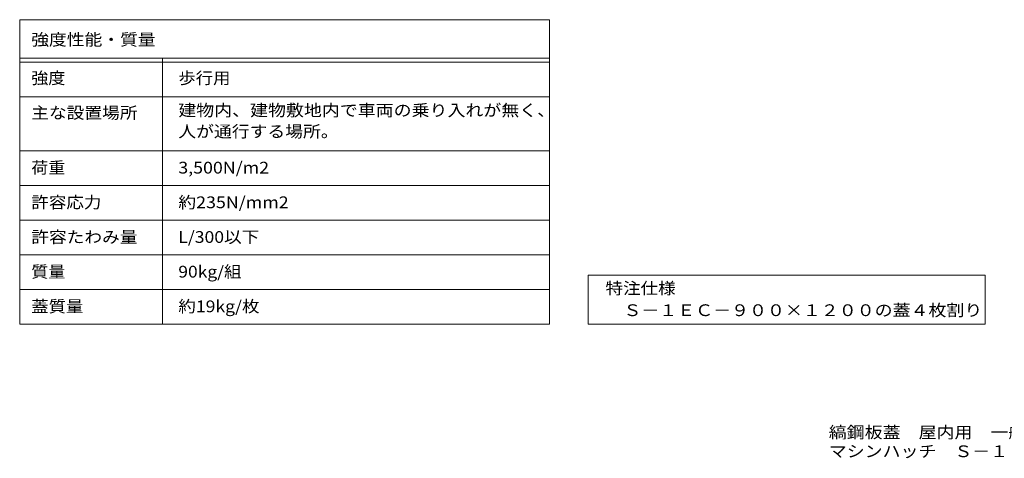
# Model space of a CAD drawing. Units: millimetres. Extents: x -2570 to 2355, y -1965 to 1311.
# Drawn here: x -2570 to -17, y -1965 to -827 of the extents above; entities that cross this region are included whole.
import ezdxf

# ---------------------------------------------------------------- set-up
doc = ezdxf.new("R2010")
doc.units = ezdxf.units.MM
doc.header["$LTSCALE"] = 10
doc.layers.add('F-5ﾚｲﾔ', color=7, linetype='Continuous')
doc.layers.add('F-Fﾚｲﾔ', color=7, linetype='Continuous')
doc.styles.add('ＭＳ ゴシック', font='txt', dxfattribs={"height": 1})

msp = doc.modelspace()

# ---------------------------------------------------------------- linework, layer by layer
at = {"layer": 'F-5ﾚｲﾔ', "color": 7, "linetype": 'Continuous', "lineweight": 9}
for p, q in [((-1196.1, -826.7), (-1196.1, -1616.7)), ((-2570.1, -1026.7), (-1196.1, -1026.7)), ((-2570.1, -1166.7), (-1196.1, -1166.7)), ((-1096.1, -1489.7), (-66.1, -1489.7)), ((-1096.1, -1489.7), (-1096.1, -1616.7)), ((-66.1, -1616.7), (-66.1, -1489.7)), ((-1096.1, -1616.7), (-66.1, -1616.7))]:
    msp.add_line(p, q, dxfattribs=at)
at = {"layer": 'F-Fﾚｲﾔ', "color": 7, "linetype": 'Continuous', "lineweight": 9}
for p, q in [((-2570.1, -826.7), (-1196.1, -826.7)), ((-2570.1, -826.7), (-2570.1, -1616.7)), ((-2570.1, -926.7), (-1196.1, -926.7)), ((-2570.1, -936.7), (-1196.1, -936.7)), ((-2200.1, -926.7), (-2200.1, -1616.7)), ((-2570.1, -1026.7), (-1196.1, -1026.7)), ((-2570.1, -1166.7), (-1196.1, -1166.7)), ((-1196.1, -1256.7), (-2570.1, -1256.7)), ((-1196.1, -1346.7), (-2570.1, -1346.7)), ((-1196.1, -1436.7), (-2570.1, -1436.7)), ((-1196.1, -1526.7), (-2570.1, -1526.7)), ((-1196.1, -1616.7), (-2570.1, -1616.7))]:
    msp.add_line(p, q, dxfattribs=at)

# ---------------------------------------------------------------- texts
at = {"layer": 'F-5ﾚｲﾔ', "color": 2, "linetype": 'Continuous', "lineweight": 9, "style": 'ＭＳ ゴシック'}
for s, width, p in [('特注仕様', 1.09375, (-1051.1, -1539)), ('\u3000Ｓ－１ＥＣ－９００×１２００の蓋４枚割り', 1.119048, (-1051.1, -1596))]:
    msp.add_text(s, height=30.48, dxfattribs=dict(at, width=width)).set_placement(p)
at = {"layer": 'F-5ﾚｲﾔ', "color": 2, "linetype": 'Continuous', "lineweight": 0, "style": 'ＭＳ ゴシック'}
for s, width, p in [('縞鋼板蓋\u3000屋内用\u3000一般形\u3000スチール製\u3000ステンレス目地', 1.120192, (-472.1, -1912.9)), ('マシンハッチ\u3000Ｓ－１ＥＣ－９００×１２００', 1.119048, (-472.1, -1962.1))]:
    msp.add_text(s, height=30.48, dxfattribs=dict(at, width=width)).set_placement(p)
at = {"layer": 'F-Fﾚｲﾔ', "color": 2, "linetype": 'Continuous', "lineweight": 9, "style": 'ＭＳ ゴシック'}
for s, width, p in [('強度性能・質量', 1.107143, (-2540.1, -893.6)), ('強度', 1.0625, (-2540.1, -993.5)), ('歩行用', 1.083333, (-2158.8, -993.5)), ('建物内、建物敷地内で車両の乗り入れが無く、', 1.119048, (-2158.8, -1077.1)), ('主な設置場所', 1.104167, (-2540.1, -1083.5)), ('人が通行する場所。', 1.111111, (-2158.8, -1132)), ('荷重', 1.0625, (-2540.1, -1226)), ('3,500N/m2', 1.111111, (-2158.8, -1226)), ('許容応力', 1.09375, (-2540.1, -1316)), ('約235N/mm2', 1.1125, (-2158.8, -1316)), ('許容たわみ量', 1.104167, (-2540.1, -1406)), ('L/300以下', 1.097222, (-2158.8, -1406)), ('質量', 1.0625, (-2540.1, -1496)), ('90kg/組', 1.089286, (-2158.8, -1496)), ('蓋質量', 1.083333, (-2540.1, -1586)), ('約19kg/枚', 1.097222, (-2158.8, -1586))]:
    msp.add_text(s, height=30.48, dxfattribs=dict(at, width=width)).set_placement(p)

doc.saveas('drawing.dxf')
